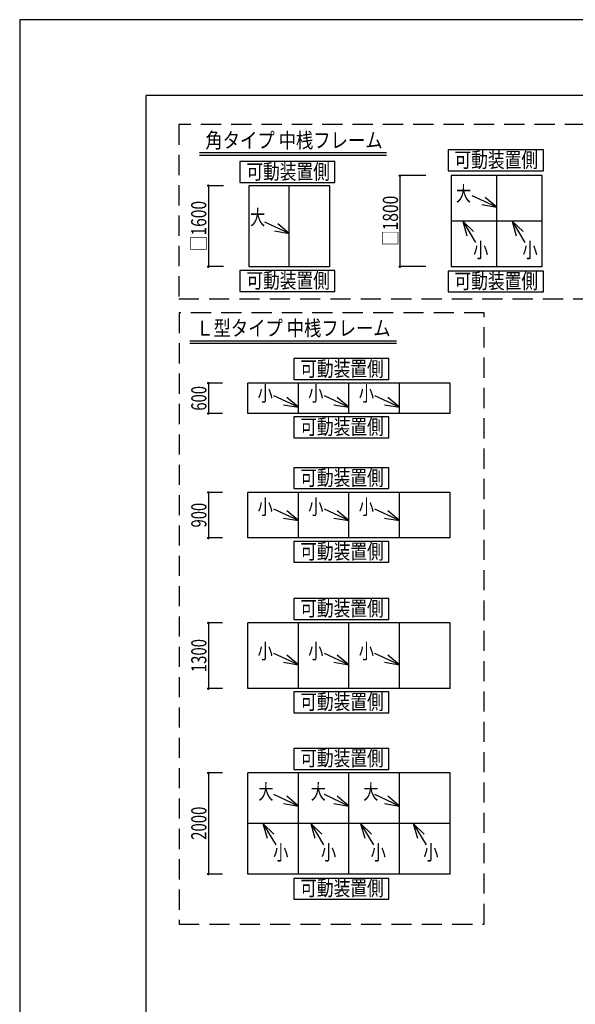
# Model space of a CAD drawing. Extents: x -210 to 210, y -148 to 148.
# Drawn here: x -210 to -100, y -46 to 148 of the extents above; entities that cross this region are included whole.
import ezdxf
from ezdxf.enums import TextEntityAlignment as Align

# ---------------------------------------------------------------- set-up
doc = ezdxf.new("R2010")
doc.units = 0
doc.header["$LTSCALE"] = 10
doc.header["$PDMODE"] = 32
doc.header["$PDSIZE"] = 0.3
doc.linetypes.add('DASHED', pattern=[0.6, 0.4, -0.2])
for name, color, linetype in [('型材断面', 47, 'CONTINUOUS'), ('寸法', 80, 'CONTINUOUS'), ('文字', 79, 'CONTINUOUS'), ('通り芯', 15, 'CONTINUOUS')]:
    doc.layers.add(name, color=color, linetype=linetype)
doc.styles.add('TextStyle03', font='MONOTXT', dxfattribs={"height": 1, "bigfont": 'BIGFONT'})

# ---------------------------------------------------------------- blocks, each defined once
blk = doc.blocks.new('*GRP_0001')
at = {"layer": '型材断面', "linetype": 'CONTINUOUS'}
for p in [(-185, -133.5), (195, 133.5)]:
    blk.add_line(p, (-185, 133.5), dxfattribs=at)
blk = doc.blocks.new('*DIM_0102')
at = {"layer": '寸法', "linetype": 'CONTINUOUS'}
for p, q in [((-169.691725, 115.67013), (-172.682197, 115.67013)), ((-172.682197, 115.67013), (-172.682197, 99.67013)), ((-169.691725, 99.67013), (-172.682197, 99.67013))]:
    blk.add_line(p, q, dxfattribs=at)
at = {"layer": '寸法'}
for p in [(-172.682197, 115.67013), (-172.682197, 99.67013)]:
    blk.add_point(p, dxfattribs=at)
at = {"layer": '寸法', "linetype": 'CONTINUOUS', "style": 'TextStyle03'}
blk.add_text('□1600', height=3, rotation=90, dxfattribs=at).set_placement((-173.1, 102.73125), (-173.1, 112.66875), align=Align.FIT)
blk = doc.blocks.new('*GRP_0103')
at = {"layer": '寸法', "linetype": 'CONTINUOUS'}
blk.add_line((-156.691725, 106.23707), (-161.536187, 108.492117), dxfattribs=at)
blk.add_lwpolyline([(-159.646497, 106.75603), (-156.691725, 106.23707), (-158.991153, 108.163888)], dxfattribs=at)
blk = doc.blocks.new('*DIM_0104')
at = {"layer": '寸法', "linetype": 'CONTINUOUS'}
for p, q in [((-129.681383, 117.67013), (-134.795798, 117.67013)), ((-134.795798, 99.67013), (-134.795798, 117.67013)), ((-129.681383, 99.67013), (-134.795798, 99.67013))]:
    blk.add_line(p, q, dxfattribs=at)
at = {"layer": '寸法'}
for p in [(-134.795798, 117.67013), (-134.795798, 99.67013)]:
    blk.add_point(p, dxfattribs=at)
at = {"layer": '寸法', "linetype": 'CONTINUOUS', "style": 'TextStyle03'}
blk.add_text('□1800', height=3, rotation=90, dxfattribs=at).set_placement((-135.2, 103.75625), (-135.2, 113.69375), align=Align.FIT)
blk = doc.blocks.new('*GRP_0105')
at = {"layer": '寸法', "linetype": 'CONTINUOUS'}
blk.add_line((-115.681383, 111.403437), (-120.525845, 113.658485), dxfattribs=at)
blk.add_lwpolyline([(-118.636155, 111.922398), (-115.681383, 111.403437), (-117.98081, 113.330255)], dxfattribs=at)
blk = doc.blocks.new('*GRP_0106')
at = {"layer": '寸法', "linetype": 'CONTINUOUS'}
blk.add_line((-112.628532, 108.67013), (-110.102475, 104.451158), dxfattribs=at)
blk.add_lwpolyline([(-110.47377, 106.582788), (-112.628532, 108.67013), (-111.806123, 105.785058)], dxfattribs=at)
blk = doc.blocks.new('*GRP_0107')
at = {"layer": '寸法', "linetype": 'CONTINUOUS'}
blk.add_line((-122.398157, 108.67013), (-119.8721, 104.451158), dxfattribs=at)
blk.add_lwpolyline([(-120.243395, 106.582788), (-122.398157, 108.67013), (-121.575748, 105.785058)], dxfattribs=at)
blk = doc.blocks.new('*DIM_0112')
at = {"layer": '寸法', "linetype": 'CONTINUOUS'}
for p, q in [((-169.905225, 76.622855), (-172.681448, 76.622855)), ((-172.681448, 76.622855), (-172.681448, 70.622855)), ((-169.905225, 70.622855), (-172.681448, 70.622855))]:
    blk.add_line(p, q, dxfattribs=at)
at = {"layer": '寸法'}
for p in [(-172.681448, 76.622855), (-172.681448, 70.622855)]:
    blk.add_point(p, dxfattribs=at)
at = {"layer": '寸法', "linetype": 'CONTINUOUS', "style": 'TextStyle03'}
blk.add_text('600', height=3, rotation=90, dxfattribs=at).set_placement((-173.075, 71.1875), (-173.075, 76.0625), align=Align.FIT)
blk = doc.blocks.new('*DIM_0113')
at = {"layer": '寸法', "linetype": 'CONTINUOUS'}
for p, q in [((-169.905225, 55.016993), (-172.681448, 55.016993)), ((-172.681448, 55.016993), (-172.681448, 46.016993)), ((-169.905225, 46.016993), (-172.681448, 46.016993))]:
    blk.add_line(p, q, dxfattribs=at)
at = {"layer": '寸法'}
for p in [(-172.681448, 55.016993), (-172.681448, 46.016993)]:
    blk.add_point(p, dxfattribs=at)
at = {"layer": '寸法', "linetype": 'CONTINUOUS', "style": 'TextStyle03'}
blk.add_text('900', height=3, rotation=90, dxfattribs=at).set_placement((-173.075, 48.0875), (-173.075, 52.9625), align=Align.FIT)
blk = doc.blocks.new('*DIM_0114')
at = {"layer": '寸法', "linetype": 'CONTINUOUS'}
for p, q in [((-169.905225, 29.218945), (-172.681448, 29.218945)), ((-172.681448, 29.218945), (-172.681448, 16.218945)), ((-169.905225, 16.218945), (-172.681448, 16.218945))]:
    blk.add_line(p, q, dxfattribs=at)
at = {"layer": '寸法'}
for p in [(-172.681448, 29.218945), (-172.681448, 16.218945)]:
    blk.add_point(p, dxfattribs=at)
at = {"layer": '寸法', "linetype": 'CONTINUOUS', "style": 'TextStyle03'}
blk.add_text('1300', height=3, rotation=90, dxfattribs=at).set_placement((-173.075, 19.46875), (-173.075, 26.03125), align=Align.FIT)
blk = doc.blocks.new('*DIM_0115')
at = {"layer": '寸法', "linetype": 'CONTINUOUS'}
for p, q in [((-169.905225, -0.44881), (-172.681448, -0.44881)), ((-172.681448, -0.44881), (-172.681448, -20.44881)), ((-169.905225, -20.44881), (-172.681448, -20.44881))]:
    blk.add_line(p, q, dxfattribs=at)
at = {"layer": '寸法'}
for p in [(-172.681448, -0.44881), (-172.681448, -20.44881)]:
    blk.add_point(p, dxfattribs=at)
at = {"layer": '寸法', "linetype": 'CONTINUOUS', "style": 'TextStyle03'}
blk.add_text('2000', height=3, rotation=90, dxfattribs=at).set_placement((-173.075, -13.68125), (-173.075, -7.11875), align=Align.FIT)
blk = doc.blocks.new('*GRP_0116')
at = {"layer": '寸法', "linetype": 'CONTINUOUS'}
blk.add_line((-154.905225, 71.852335), (-159.749687, 74.107382), dxfattribs=at)
blk.add_lwpolyline([(-157.859998, 72.371295), (-154.905225, 71.852335), (-157.204652, 73.779153)], dxfattribs=at)
blk = doc.blocks.new('*GRP_0117')
at = {"layer": '寸法', "linetype": 'CONTINUOUS'}
blk.add_line((-144.905225, 71.852335), (-149.749687, 74.107382), dxfattribs=at)
blk.add_lwpolyline([(-147.859998, 72.371295), (-144.905225, 71.852335), (-147.204652, 73.779153)], dxfattribs=at)
blk = doc.blocks.new('*GRP_0118')
at = {"layer": '寸法', "linetype": 'CONTINUOUS'}
blk.add_line((-134.905225, 71.852335), (-139.749687, 74.107382), dxfattribs=at)
blk.add_lwpolyline([(-137.859998, 72.371295), (-134.905225, 71.852335), (-137.204652, 73.779153)], dxfattribs=at)
blk = doc.blocks.new('*GRP_0119')
at = {"layer": '寸法', "linetype": 'CONTINUOUS'}
blk.add_line((-154.905225, 49.440282), (-159.749687, 51.69533), dxfattribs=at)
blk.add_lwpolyline([(-157.859998, 49.959243), (-154.905225, 49.440282), (-157.204652, 51.3671)], dxfattribs=at)
blk = doc.blocks.new('*GRP_0120')
at = {"layer": '寸法', "linetype": 'CONTINUOUS'}
blk.add_line((-144.905225, 49.440282), (-149.749687, 51.69533), dxfattribs=at)
blk.add_lwpolyline([(-147.859998, 49.959243), (-144.905225, 49.440282), (-147.204652, 51.3671)], dxfattribs=at)
blk = doc.blocks.new('*GRP_0121')
at = {"layer": '寸法', "linetype": 'CONTINUOUS'}
blk.add_line((-134.905225, 49.440282), (-139.749687, 51.69533), dxfattribs=at)
blk.add_lwpolyline([(-137.859998, 49.959243), (-134.905225, 49.440282), (-137.204652, 51.3671)], dxfattribs=at)
blk = doc.blocks.new('*GRP_0122')
at = {"layer": '寸法', "linetype": 'CONTINUOUS'}
blk.add_line((-154.905225, 20.901195), (-159.749687, 23.156243), dxfattribs=at)
blk.add_lwpolyline([(-157.859998, 21.420155), (-154.905225, 20.901195), (-157.204652, 22.828012)], dxfattribs=at)
blk = doc.blocks.new('*GRP_0123')
at = {"layer": '寸法', "linetype": 'CONTINUOUS'}
blk.add_line((-144.905225, 20.901195), (-149.749687, 23.156243), dxfattribs=at)
blk.add_lwpolyline([(-147.859998, 21.420155), (-144.905225, 20.901195), (-147.204652, 22.828012)], dxfattribs=at)
blk = doc.blocks.new('*GRP_0124')
at = {"layer": '寸法', "linetype": 'CONTINUOUS'}
blk.add_line((-134.905225, 20.901195), (-139.749687, 23.156243), dxfattribs=at)
blk.add_lwpolyline([(-137.859998, 21.420155), (-134.905225, 20.901195), (-137.204652, 22.828012)], dxfattribs=at)
blk = doc.blocks.new('*GRP_0125')
at = {"layer": '寸法', "linetype": 'CONTINUOUS'}
blk.add_line((-154.905225, -6.992943), (-159.749687, -4.737895), dxfattribs=at)
blk.add_lwpolyline([(-157.859998, -6.473982), (-154.905225, -6.992943), (-157.204652, -5.066125)], dxfattribs=at)
blk = doc.blocks.new('*GRP_0126')
at = {"layer": '寸法', "linetype": 'CONTINUOUS'}
blk.add_line((-144.905225, -6.992943), (-149.749687, -4.737895), dxfattribs=at)
blk.add_lwpolyline([(-147.859998, -6.473982), (-144.905225, -6.992943), (-147.204652, -5.066125)], dxfattribs=at)
blk = doc.blocks.new('*GRP_0127')
at = {"layer": '寸法', "linetype": 'CONTINUOUS'}
blk.add_line((-134.905225, -6.992943), (-139.749687, -4.737895), dxfattribs=at)
blk.add_lwpolyline([(-137.859998, -6.473982), (-134.905225, -6.992943), (-137.204652, -5.066125)], dxfattribs=at)
blk = doc.blocks.new('*GRP_0128')
at = {"layer": '寸法', "linetype": 'CONTINUOUS'}
blk.add_line((-161.903107, -10.44881), (-159.37705, -14.667782), dxfattribs=at)
blk.add_lwpolyline([(-159.748345, -12.536153), (-161.903107, -10.44881), (-161.080698, -13.333882)], dxfattribs=at)
blk = doc.blocks.new('*GRP_0129')
at = {"layer": '寸法', "linetype": 'CONTINUOUS'}
blk.add_line((-152.443825, -10.44881), (-149.917768, -14.667782), dxfattribs=at)
blk.add_lwpolyline([(-150.289063, -12.536153), (-152.443825, -10.44881), (-151.621415, -13.333882)], dxfattribs=at)
blk = doc.blocks.new('*GRP_0130')
at = {"layer": '寸法', "linetype": 'CONTINUOUS'}
blk.add_line((-142.598385, -10.44881), (-140.072328, -14.667782), dxfattribs=at)
blk.add_lwpolyline([(-140.443623, -12.536153), (-142.598385, -10.44881), (-141.775975, -13.333882)], dxfattribs=at)
blk = doc.blocks.new('*GRP_0131')
at = {"layer": '寸法', "linetype": 'CONTINUOUS'}
blk.add_line((-132.1777, -10.44881), (-129.651642, -14.667782), dxfattribs=at)
blk.add_lwpolyline([(-130.022937, -12.536153), (-132.1777, -10.44881), (-131.35529, -13.333882)], dxfattribs=at)

msp = doc.modelspace()

# ---------------------------------------------------------------- linework, layer by layer
at = {"layer": '型材断面', "linetype": 'CONTINUOUS'}
for p, q in [((-174.468418, 122.237555), (-137.447992, 122.237555)), ((-174.468418, 121.737555), (-137.447992, 121.737555)), ((-115.681383, 99.67013), (-115.681383, 117.67013)), ((-156.691725, 99.67013), (-156.691725, 115.67013)), ((-106.681383, 108.67013), (-124.681383, 108.67013)), ((-176.349405, 85.022395), (-135.48989, 85.022395)), ((-176.349405, 84.522395), (-135.48989, 84.522395)), ((-124.905225, 76.622855), (-164.905225, 76.622855)), ((-164.905225, 70.622855), (-164.905225, 76.622855)), ((-154.905225, 70.622855), (-154.905225, 76.622855)), ((-144.905225, 70.622855), (-144.905225, 76.622855)), ((-134.905225, 70.622855), (-134.905225, 76.622855)), ((-124.905225, 70.622855), (-124.905225, 76.622855)), ((-124.905225, 70.622855), (-164.905225, 70.622855)), ((-124.905225, 55.016993), (-164.905225, 55.016993)), ((-164.905225, 46.016993), (-164.905225, 55.016993)), ((-154.905225, 46.016993), (-154.905225, 55.016993)), ((-144.905225, 46.016993), (-144.905225, 55.016993)), ((-134.905225, 46.016993), (-134.905225, 55.016993)), ((-124.905225, 46.016993), (-124.905225, 55.016993)), ((-124.905225, 46.016993), (-164.905225, 46.016993)), ((-124.905225, 46.016993), (-164.905225, 46.016993)), ((-124.905225, 29.218945), (-164.905225, 29.218945)), ((-164.905225, 16.218945), (-164.905225, 29.218945)), ((-154.905225, 16.218945), (-154.905225, 29.218945)), ((-144.905225, 16.218945), (-144.905225, 29.218945)), ((-134.905225, 16.218945), (-134.905225, 29.218945)), ((-124.905225, 16.218945), (-124.905225, 29.218945)), ((-124.905225, 16.218945), (-164.905225, 16.218945)), ((-124.905225, -0.44881), (-164.905225, -0.44881)), ((-164.905225, -20.44881), (-164.905225, -0.44881)), ((-154.905225, -20.44881), (-154.905225, -0.44881)), ((-144.905225, -20.44881), (-144.905225, -0.44881)), ((-134.905225, -20.44881), (-134.905225, -0.44881)), ((-124.905225, -20.44881), (-124.905225, -0.44881)), ((-124.905225, -10.44881), (-164.905225, -10.44881)), ((-124.905225, -20.44881), (-164.905225, -20.44881))]:
    msp.add_line(p, q, dxfattribs=at)
at = {"layer": '型材断面', "linetype": 'DASHED'}
for points in [[(-62.188058, 127.754227), (-178.563437, 127.754227), (-178.563437, 93.295145), (-62.188058, 93.295145)], [(-118.143623, 90.505348), (-178.501848, 90.505348), (-178.501848, -30.325515), (-118.143623, -30.325515)]]:
    msp.add_lwpolyline(points, close=True, dxfattribs=at)
at = {"layer": '型材断面', "linetype": 'CONTINUOUS'}
for points in [[(-106.444168, 122.7501), (-125.255242, 122.7501), (-125.255242, 118.611663), (-106.444168, 118.611663)], [(-147.667295, 120.432265), (-166.47837, 120.432265), (-166.47837, 116.293828), (-147.667295, 116.293828)], [(-106.681383, 117.67013), (-124.681383, 117.67013), (-124.681383, 99.67013), (-106.681383, 99.67013)], [(-148.691725, 115.67013), (-164.691725, 115.67013), (-164.691725, 99.67013), (-148.691725, 99.67013)], [(-147.667295, 98.888617), (-166.47837, 98.888617), (-166.47837, 94.75018), (-147.667295, 94.75018)], [(-106.444168, 98.798393), (-125.255242, 98.798393), (-125.255242, 94.659955), (-106.444168, 94.659955)], [(-137.00376, 81.47253), (-155.814835, 81.47253), (-155.814835, 77.334093), (-137.00376, 77.334093)], [(-137.00376, 69.970903), (-155.814835, 69.970903), (-155.814835, 65.832465), (-137.00376, 65.832465)], [(-137.00376, 59.9025), (-155.814835, 59.9025), (-155.814835, 55.764063), (-137.00376, 55.764063)], [(-137.00376, 45.337355), (-155.814835, 45.337355), (-155.814835, 41.198918), (-137.00376, 41.198918)], [(-137.00376, 34.05071), (-155.814835, 34.05071), (-155.814835, 29.912272), (-137.00376, 29.912272)], [(-137.00376, 15.565367), (-155.814835, 15.565367), (-155.814835, 11.42693), (-137.00376, 11.42693)], [(-137.00376, 4.386212), (-155.814835, 4.386212), (-155.814835, 0.247775), (-137.00376, 0.247775)], [(-137.00376, -21.30768), (-155.814835, -21.30768), (-155.814835, -25.446118), (-137.00376, -25.446118)]]:
    msp.add_lwpolyline(points, close=True, dxfattribs=at)
at = {"layer": '通り芯', "linetype": 'CONTINUOUS'}
msp.add_lwpolyline([(-210, -148.5), (210, -148.5), (210, 148.5), (-210, 148.5)], close=True, dxfattribs=at)

# ---------------------------------------------------------------- block references
at = {"layer": '型材断面', "linetype": 'CONTINUOUS'}
msp.add_blockref('*GRP_0001', (0, 0), dxfattribs=at)
at = {"layer": '寸法', "linetype": 'CONTINUOUS'}
for name in ['*DIM_0104', '*DIM_0102', '*GRP_0105', '*GRP_0103', '*GRP_0107', '*GRP_0106', '*DIM_0112', '*GRP_0116', '*GRP_0117', '*GRP_0118', '*DIM_0113', '*GRP_0119', '*GRP_0120', '*GRP_0121', '*DIM_0114', '*GRP_0122', '*GRP_0123', '*GRP_0124', '*DIM_0115', '*GRP_0125', '*GRP_0126', '*GRP_0127', '*GRP_0128', '*GRP_0129', '*GRP_0130', '*GRP_0131']:
    msp.add_blockref(name, (0, 0), dxfattribs=at)

# ---------------------------------------------------------------- texts
at = {"layer": '文字', "linetype": 'CONTINUOUS', "style": 'TextStyle03'}
for s, p, p2 in [('角タイプ 中桟フレーム', (-173.3, 123.15), (-138.2375, 123.15)), ('可動装置側', (-124.025, 119.275), (-107.525, 119.275)), ('可動装置側', (-165.175, 116.95), (-148.675, 116.95)), ('大', (-123.75, 112.6), (-120.75, 112.6)), ('大', (-164.45, 107.925), (-161.45, 107.925)), ('小', (-120.35, 101.425), (-117.35, 101.425)), ('小', (-110.6, 101.425), (-107.6, 101.425)), ('可動装置側', (-165.175, 95.425), (-148.675, 95.425)), ('可動装置側', (-124.025, 95.325), (-107.525, 95.325)), ('Ｌ型タイプ 中桟フレーム', (-175.1, 86), (-136.6625, 86)), ('可動装置側', (-154.525, 77.975), (-138.025, 77.975)), ('小', (-162.95, 73.075), (-159.95, 73.075)), ('小', (-152.95, 73.075), (-149.95, 73.075)), ('小', (-142.95, 73.075), (-139.95, 73.075)), ('可動装置側', (-154.525, 66.475), (-138.025, 66.475)), ('可動装置側', (-154.525, 56.4), (-138.025, 56.4)), ('小', (-162.95, 50.65), (-159.95, 50.65)), ('小', (-152.95, 50.65), (-149.95, 50.65)), ('小', (-142.95, 50.65), (-139.95, 50.65)), ('可動装置側', (-154.525, 41.85), (-138.025, 41.85)), ('可動装置側', (-154.525, 30.575), (-138.025, 30.575)), ('小', (-162.95, 22.125), (-159.95, 22.125)), ('小', (-152.95, 22.125), (-149.95, 22.125)), ('小', (-142.95, 22.125), (-139.95, 22.125)), ('可動装置側', (-154.525, 12.1), (-138.025, 12.1)), ('可動装置側', (-154.525, 0.95), (-138.025, 0.95)), ('大', (-162.825, -5.675), (-159.825, -5.675)), ('大', (-152.475, -5.675), (-149.475, -5.675)), ('大', (-142.075, -5.675), (-139.075, -5.675)), ('小', (-159.875, -17.675), (-156.875, -17.675)), ('小', (-150.425, -17.675), (-147.425, -17.675)), ('小', (-140.6, -17.675), (-137.6, -17.675)), ('小', (-130.2, -17.675), (-127.2, -17.675)), ('可動装置側', (-154.525, -24.725), (-138.025, -24.725))]:
    msp.add_text(s, height=3, dxfattribs=at).set_placement(p, p2, align=Align.FIT)

doc.saveas('drawing.dxf')
